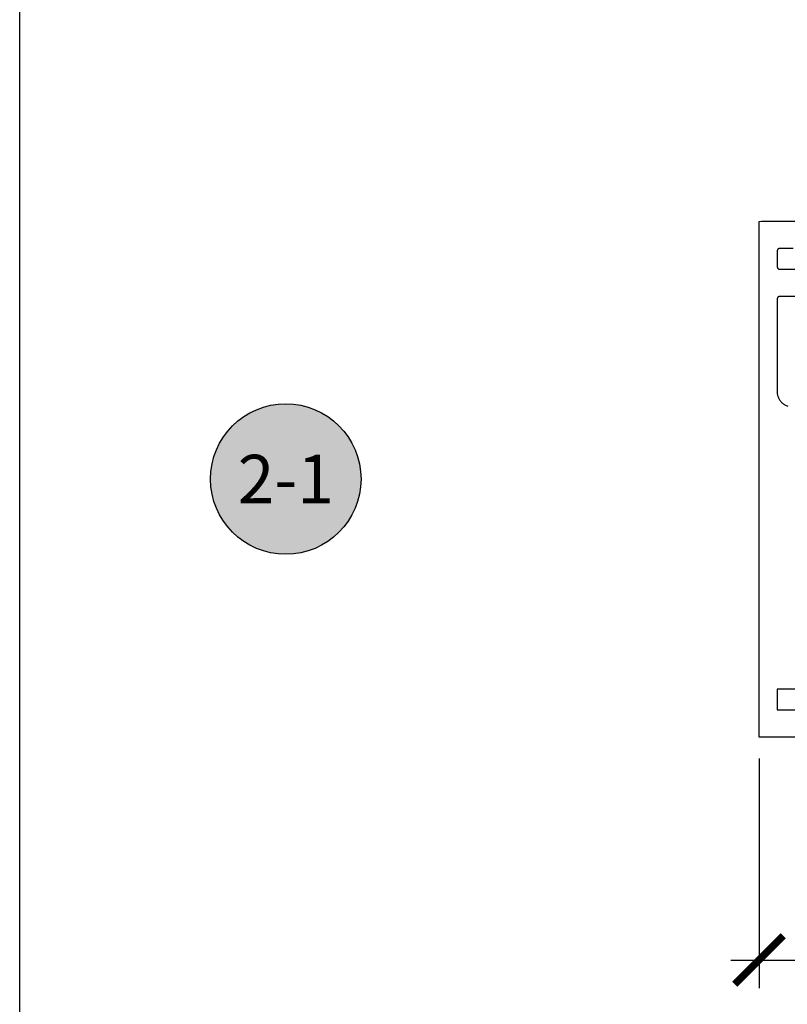
# Model space of a CAD drawing. Units: inches. Extents: x 0 to 152, y 0 to 43.
# Drawn here: x 0 to 3, y 28 to 32 of the extents above; entities that cross this region are included whole.
import ezdxf
from ezdxf.enums import TextEntityAlignment as Align

# ---------------------------------------------------------------- set-up
doc = ezdxf.new("R2010")
doc.units = ezdxf.units.IN
doc.header["$LTSCALE"] = 0.5
doc.header["$MEASUREMENT"] = 0
for name, color, linetype in [('Arcadia-Dim', 4, 'Continuous'), ('Arcadia-Profile', 6, 'Continuous'), ('Arcadia-Symb', 7, 'Continuous'), ('Arcadia-Symb-Text', 3, 'Continuous'), ('Arcadia-Text', 3, 'Continuous')]:
    doc.layers.add(name, color=color, linetype=linetype)
doc.layers.add('Arcadia-Mview', color=6, linetype='Continuous', plot=False)
doc.styles.get("Standard").update_dxf_attribs({"font": 'ARIALN.TTF'})
doc.dimstyles.new('Arcadia-2', dxfattribs={"dimscale": 2, "dimtxt": 0.0938, "dimasz": 0.0938, "dimexe": 0.0546, "dimexo": 0.0469, "dimgap": 0.0469, "dimtad": 0, "dimtih": 1, "dimdec": 4, "dimzin": 3, "dimdsep": 46, "dimlunit": 4, "dimtxsty": 'Standard', "dimblk": 'ARCHTICK', "dimcen": 0.0469, "dimdle": 0.0546, "dimclrd": 256, "dimclre": 256, "dimclrt": 256, "dimadec": 0, "dimazin": 0, "dimtfac": 0.75, "dimtdec": 4, "dimtix": 1, "dimtmove": 2, "dimatfit": 3, "dimfxl": 1, "dimtolj": 1, "dimtzin": 3, "dimlwd": -3, "dimlwe": -3, "dimarcsym": 0})

# ---------------------------------------------------------------- blocks, each defined once
blk = doc.blocks.new('_ArchTick')
at = {"color": 0, "linetype": 'ByBlock', "lineweight": -3, "const_width": 0.15}
blk.add_lwpolyline([(-0.5, -0.5), (0.5, 0.5)], dxfattribs=at)
blk = doc.blocks.new('*D10')
at = {"layer": 'Arcadia-Dim', "lineweight": -3, "transparency": 16777216}
for p, q in [((2.8661, 29.3985), (2.8661, 28.5087)), ((8.8145, 29.3885), (8.8145, 28.5087)), ((2.7569, 28.6179), (5.5763, 28.6179)), ((8.9237, 28.6179), (6.1043, 28.6179))]:
    blk.add_line(p, q, dxfattribs=at)
at = {"layer": 'Defpoints', "color": 0, "lineweight": -3, "transparency": 16777216}
for p in [(2.8661, 29.4923), (8.8145, 29.4823), (8.8145, 28.6179)]:
    blk.add_point(p, dxfattribs=at)
at = {"layer": 'Arcadia-Dim', "lineweight": -3, "transparency": 16777216, "xscale": 0.1876, "yscale": 0.1876, "zscale": 0.1876, "rotation": 180}
blk.add_blockref('_ArchTick', (2.8661, 28.6179), dxfattribs=at)
at = {"layer": 'Arcadia-Dim', "lineweight": -3, "transparency": 16777216, "xscale": 0.1876, "yscale": 0.1876, "zscale": 0.1876}
blk.add_blockref('_ArchTick', (8.8145, 28.6179), dxfattribs=at)
at = {"layer": 'Arcadia-Dim', "lineweight": -3, "transparency": 16777216, "insert": (5.8403, 28.6179), "char_height": 0.1876, "attachment_point": 5}
blk.add_mtext('\\A1;5{\\H0.75x;\\S15/16;}"', dxfattribs=at)
blk = doc.blocks.new('Keynote')
at = {"layer": 'Arcadia-Symb', "lineweight": -3}
h = blk.add_hatch(color=8, dxfattribs=at)
h.dxf.hatch_style = 1
edge = h.paths.add_edge_path()
edge.add_arc((0, 0), 0.1458, 0, 360)
at = {"layer": 'Defpoints', "lineweight": -3}
blk.add_circle((0, 0), 0.1458, dxfattribs=at)
at = {"layer": 'Arcadia-Symb-Text'}
blk.add_attdef('KEYNOTE_BUBBLE', text='', height=0.0938, dxfattribs=at).set_placement((0, 0), align=Align.MIDDLE_CENTER)

msp = doc.modelspace()

# ---------------------------------------------------------------- linework, layer by layer
at = {"layer": 'Arcadia-Mview', "lineweight": -3}
msp.add_lwpolyline([(0, 37.31833), (32, 37.31833), (32, 0), (0, 0)], close=True, dxfattribs=at)
at = {"layer": 'Arcadia-Profile'}
for points in [[(3.13663, 29.48172), (2.86687, 29.48172), (2.86611, 29.49137), (2.86611, 31.48096), (2.87576, 31.48172), (3.13663, 31.48172)], [(2.99845, 31.37572), (2.94611, 31.37572), (2.94558, 31.3757), (2.94506, 31.37566), (2.94454, 31.37559), (2.94403, 31.3755), (2.94352, 31.37538), (2.94302, 31.37523), (2.94252, 31.37505), (2.94204, 31.37485), (2.94157, 31.37463), (2.94111, 31.37438), (2.94066, 31.3741), (2.94023, 31.37381), (2.93981, 31.37349), (2.93942, 31.37315), (2.93904, 31.37279), (2.93868, 31.37241), (2.93834, 31.37201), (2.93802, 31.37159), (2.93772, 31.37116), (2.93745, 31.37072), (2.9372, 31.37026), (2.93697, 31.36978), (2.93677, 31.3693), (2.9366, 31.36881), (2.93645, 31.3683), (2.93633, 31.3678), (2.93623, 31.36728), (2.93616, 31.36676), (2.93612, 31.36624), (2.93611, 31.36572), (2.93611, 31.30572), (2.93612, 31.30519), (2.93616, 31.30467), (2.93623, 31.30415), (2.93633, 31.30364), (2.93645, 31.30313), (2.9366, 31.30263), (2.93677, 31.30213), (2.93697, 31.30165), (2.9372, 31.30118), (2.93745, 31.30072), (2.93772, 31.30027), (2.93802, 31.29984), (2.93834, 31.29942), (2.93868, 31.29903), (2.93904, 31.29865), (2.93942, 31.29829), (2.93981, 31.29795), (2.94023, 31.29763), (2.94066, 31.29733), (2.94111, 31.29706), (2.94157, 31.29681), (2.94204, 31.29658), (2.94252, 31.29638), (2.94302, 31.29621), (2.94352, 31.29606), (2.94403, 31.29594), (2.94454, 31.29584), (2.94506, 31.29577), (2.94558, 31.29573), (2.94611, 31.29572), (3.00735, 31.29572)], [(3.13663, 31.18972), (2.94611, 31.18972), (2.94558, 31.1897), (2.94506, 31.18966), (2.94454, 31.18959), (2.94403, 31.1895), (2.94352, 31.18938), (2.94302, 31.18923), (2.94252, 31.18905), (2.94204, 31.18885), (2.94157, 31.18863), (2.94111, 31.18838), (2.94066, 31.1881), (2.94023, 31.18781), (2.93981, 31.18749), (2.93942, 31.18715), (2.93904, 31.18679), (2.93868, 31.18641), (2.93834, 31.18601), (2.93802, 31.18559), (2.93772, 31.18516), (2.93745, 31.18472), (2.9372, 31.18426), (2.93697, 31.18378), (2.93677, 31.1833), (2.9366, 31.18281), (2.93645, 31.1823), (2.93633, 31.1818), (2.93623, 31.18128), (2.93616, 31.18076), (2.93612, 31.18024), (2.93611, 31.17972), (2.93611, 30.82172), (2.93619, 30.81858), (2.93644, 30.81544), (2.93685, 30.81233), (2.93742, 30.80924), (2.93815, 30.80619), (2.93904, 30.80318), (2.94009, 30.80021), (2.94129, 30.79731), (2.94265, 30.79448), (2.94415, 30.79172), (2.94579, 30.78904), (2.94757, 30.78645), (2.94948, 30.78396), (2.95152, 30.78157), (2.95368, 30.77929), (2.95596, 30.77713), (2.95835, 30.77509), (2.96084, 30.77318), (2.96343, 30.7714), (2.96611, 30.76975), (2.96887, 30.76826), (2.9717, 30.7669), (2.97461, 30.7657), (2.97757, 30.76465)], [(3.00811, 29.66772), (2.93611, 29.66772), (2.93611, 29.58772), (3.00811, 29.58772)]]:
    msp.add_lwpolyline(points, dxfattribs=at)

# ---------------------------------------------------------------- block references
at = {"layer": 'Arcadia-Text', "lineweight": -3, "xscale": 2, "yscale": 2, "zscale": 2}
msp.add_blockref('Keynote', (1.03155, 30.48221), dxfattribs=at).add_auto_attribs({'KEYNOTE_BUBBLE': '2-1'})

# ---------------------------------------------------------------- dimensions: what is measured, and where the dimension line sits
at = {"layer": 'Arcadia-Dim', "lineweight": -3}
dim = msp.add_linear_dim(base=(8.81451, 28.6179), p1=(2.86611, 29.49235), p2=(8.81451, 29.48235), dimstyle='Arcadia-2', dxfattribs=at)
dim.commit()
dim.dimension.update_dxf_attribs({"geometry": '*D10', "text_midpoint": (5.84031, 28.6179)})

doc.saveas('drawing.dxf')
